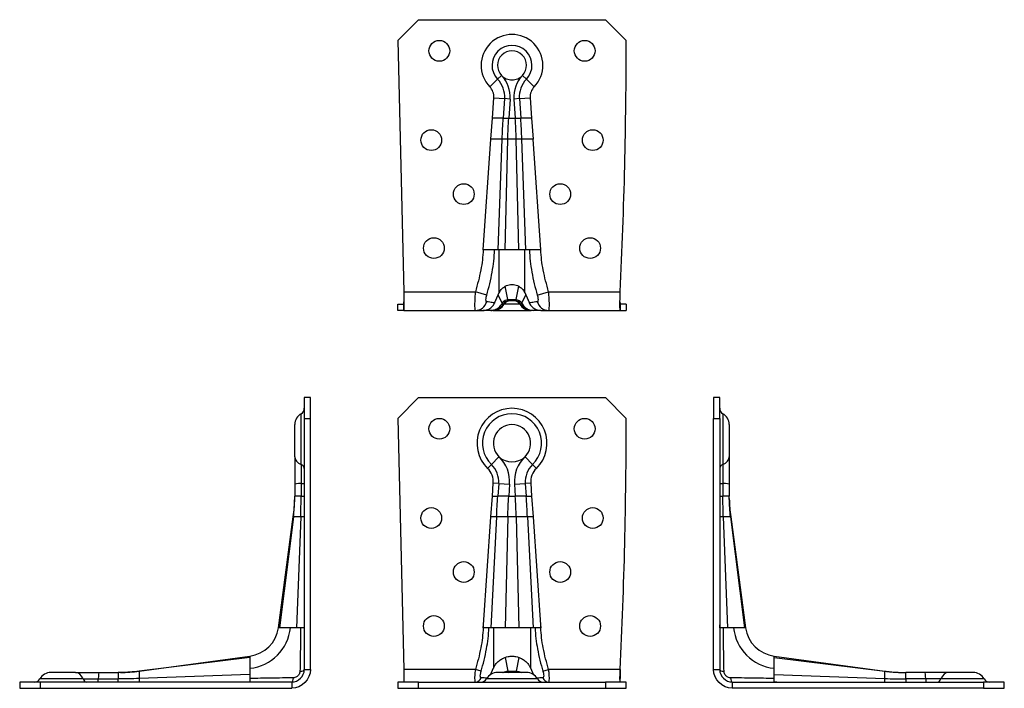
# Model space of a CAD drawing. Units: millimetres. Extents: x -119 to 133, y -125 to 161.
# Drawn here: x -119 to 119, y 0 to 161 of the extents above; entities that cross this region are included whole.
import ezdxf

# ---------------------------------------------------------------- set-up
doc = ezdxf.new("R2010")
doc.units = ezdxf.units.MM

# ---------------------------------------------------------------- blocks, each defined once
blk = doc.blocks.new('ABR7015Z-Front')
at = {"layer": ''}
for p, q in [((-27.5, 65), (-22.5, 70)), ((-22.5, 70), (22.5, 70)), ((22.5, 70), (27.5, 65)), ((-27.5, 65), (-26.05, 4.5)), ((-3.13, 55.77), (-4.95, 53.89)), ((4.95, 53.89), (3.13, 55.77)), ((-5.86, 52.95), (-4.95, 53.89)), ((4.95, 53.89), (5.86, 52.95)), ((-4.72, 46.26), (-4.5, 49.4)), ((-3.2, 49.31), (-4.5, 49.4)), ((-3.2, 49.31), (-3.41, 46.26)), ((-3.2, 49.31), (-0.59, 49.13)), ((-0.59, 49.13), (-0.79, 46.26)), ((0.59, 49.13), (3.2, 49.31)), ((0.59, 49.13), (0.79, 46.26)), ((4.5, 49.4), (3.2, 49.31)), ((3.2, 49.31), (3.41, 46.26)), ((4.5, 49.4), (4.72, 46.26)), ((-5.07, 41.26), (-4.72, 46.26)), ((-4.72, 46.26), (-3.41, 46.26)), ((-0.79, 46.26), (-3.41, 46.26)), ((-0.79, 46.26), (0.79, 46.26)), ((3.41, 46.26), (0.79, 46.26)), ((3.41, 46.26), (4.72, 46.26)), ((4.72, 46.26), (5.07, 41.26)), ((-6.89, 15.27), (-5.07, 41.26)), ((-3.72, 41.26), (-5.13, 14.6)), ((-3.72, 41.26), (-5.07, 41.26)), ((-1.02, 41.26), (-3.72, 41.26)), ((-1.02, 41.26), (-1.65, 14.6)), ((1.02, 41.26), (-1.02, 41.26)), ((1.02, 41.26), (1.65, 14.6)), ((3.72, 41.26), (1.02, 41.26)), ((3.72, 41.26), (5.13, 14.6)), ((5.07, 41.26), (3.72, 41.26)), ((5.07, 41.26), (6.89, 15.27)), ((-6.94, 14.6), (-6.89, 15.27)), ((-5.57, 14.6), (-6.94, 14.6)), ((-1.65, 14.6), (-4.47, 14.6)), ((-4.47, 14.6), (-4.47, 4.84)), ((0, 14.6), (-1.65, 14.6)), ((1.65, 14.6), (0, 14.6)), ((4.47, 14.6), (1.65, 14.6)), ((4.47, 14.6), (4.47, 4.84)), ((6.94, 14.6), (5.57, 14.6)), ((6.89, 15.27), (6.94, 14.6)), ((-1.65, 7.46), (-1.02, 4.11)), ((1.65, 7.46), (1.02, 4.11)), ((-8.82, 4.5), (-26.05, 4.5)), ((-7.45, 4.09), (-8.82, 4.5)), ((-5.13, 3.36), (-5.1, 3.34)), ((3.5, 3.8), (-3.5, 3.8)), ((5.13, 3.36), (5.1, 3.34)), ((7.45, 4.09), (8.82, 4.5)), ((26.05, 4.5), (8.82, 4.5)), ((-22.5, 1.5), (-27.5, 1.5)), ((-27.5, 1.5), (-27.5, 0)), ((-27.5, 0), (-22.5, 0)), ((-22.5, 0), (-22.5, 1.5)), ((-22.5, 1.5), (22.5, 1.5)), ((-22.5, 0), (22.5, 0)), ((6.12, 2.27), (-6.12, 2.27)), ((27.5, 1.5), (22.5, 1.5)), ((22.5, 1.5), (22.5, 0)), ((22.5, 0), (27.5, 0)), ((27.5, 0), (27.5, 1.5))]:
    blk.add_line(p, q, dxfattribs=at)
for centre in [(-17.5, 62.5), (17.5, 62.5), (-19.43, 41), (19.43, 41), (-11.61, 28), (11.61, 28), (-18.8, 15), (18.8, 15)]:
    blk.add_circle(centre, 2.5, dxfattribs=at)
for centre, radius, start, end in [((0, 59), 8.43, 314.0824, 225.9176), ((0, 59), 7.12, 314.0824, 225.9176), ((-1236.78, 65), 1264.28, 357.25717, 0), ((0, 59), 4.5, 314.0824, 225.9176), ((0, 59), 4.5, 225.9176, 314.0824), ((-8.99, 49.72), 8.43, 356, 45.9176), ((8.99, 49.72), 8.43, 134.0824, 184), ((-8.99, 49.72), 4.5, 356, 45.9176), ((-8.99, 49.72), 5.81, 356, 45.9176), ((8.99, 49.72), 5.81, 134.0824, 184), ((8.99, 49.72), 4.5, 134.0824, 184), ((-3.5, 0.8), 3, 90, 150.7324), ((3.5, 0.8), 3, 29.2676, 90), ((-7.43, 3), 1.5, 270, 330.7324), ((7.43, 3), 1.5, 209.2676, 270)]:
    blk.add_arc(centre, radius, start, end, dxfattribs=at)
for centre, start_param, end_param in [((-8.82, 3), 0, 1.257741), ((8.82, 3), 5.025444, 6.283185)]:
    blk.add_ellipse(centre, major_axis=(0, -1.5), ratio=0.958413, start_param=start_param, end_param=end_param, dxfattribs=at)
for points in [[(-3.72, 41.26), (-3.63, 42.93), (-3.53, 44.6), (-3.41, 46.26)], [(-1.02, 41.26), (-0.98, 42.92), (-0.9, 44.59), (-0.79, 46.26)], [(1.02, 41.26), (0.98, 42.92), (0.9, 44.59), (0.79, 46.26)], [(3.72, 41.26), (3.63, 42.93), (3.53, 44.6), (3.41, 46.26)], [(-6.92, 15.27), (-6.92, 15.05), (-6.93, 14.82), (-6.94, 14.6)], [(-6.92, 15.27), (-6.91, 15.27), (-6.9, 15.27), (-6.89, 15.27)], [(6.89, 15.27), (6.9, 15.27), (6.91, 15.27), (6.92, 15.27)], [(6.94, 14.6), (6.93, 14.82), (6.92, 15.05), (6.92, 15.27)], [(-26.05, 4.5), (-26.01, 2.93), (-26.01, 1.5), (-26.05, 1.5)], [(-1.02, 4.11), (-0.98, 3.91), (-0.9, 3.8), (-0.79, 3.8)], [(1.02, 4.11), (0.98, 3.91), (0.9, 3.8), (0.79, 3.8)], [(26.05, 1.5), (25.96, 1.5), (25.96, 2.93), (26.05, 4.5)], [(26.05, 4.5), (26.02, 3.62), (26, 2.77), (25.99, 2.05)]]:
    blk.add_open_spline(points, degree=3, dxfattribs=at)
for points, knots in [([(-6.94, 14.6), (-7, 12.97), (-7.2, 11.35), (-7.85, 7.97), (-8.3, 6.23), (-8.82, 4.5)], [-1.030121, -1.030121, -1.030121, -1.030121, -0.54089, -0.54089, 0, 0, 0, 0]), ([(-7.45, 4.09), (-6.93, 5.86), (-6.48, 7.65), (-5.83, 11.16), (-5.63, 12.88), (-5.57, 14.6)], [0, 0, 0, 0, 0.54089, 0.54089, 1.035079, 1.035079, 1.035079, 1.035079]), ([(5.57, 14.6), (5.63, 12.88), (5.83, 11.16), (6.48, 7.65), (6.93, 5.86), (7.45, 4.09)], [6.062942, 6.062942, 6.062942, 6.062942, 6.55713, 6.55713, 7.09802, 7.09802, 7.09802, 7.09802]), ([(8.82, 4.5), (8.3, 6.23), (7.85, 7.97), (7.2, 11.35), (7, 12.97), (6.94, 14.6)], [-7.09802, -7.09802, -7.09802, -7.09802, -6.55713, -6.55713, -6.067899, -6.067899, -6.067899, -6.067899]), ([(-4.47, 4.84), (-4.36, 5.08), (-4.23, 5.32), (-3.89, 5.83), (-3.68, 6.09), (-3.25, 6.52), (-2.99, 6.73), (-2.44, 7.1), (-2.15, 7.25), (-1.8, 7.4), (-1.73, 7.43), (-1.65, 7.46)], [0.9234656, 0.9234656, 0.9234656, 0.9234656, 1.0001777, 1.0001777, 1.0913508, 1.0913508, 1.1822595, 1.1822595, 1.2731682, 1.2731682, 1.2962397, 1.2962397, 1.2962397, 1.2962397]), ([(-1.65, 7.46), (-1.43, 7.53), (-1.19, 7.6), (-0.63, 7.71), (-0.3, 7.74), (0, 7.74)], [1.2962397, 1.2962397, 1.2962397, 1.2962397, 1.3636743, 1.3636743, 1.4541805, 1.4541805, 1.4541805, 1.4541805]), ([(0, 7.74), (0.3, 7.74), (0.63, 7.71), (1.19, 7.6), (1.43, 7.53), (1.65, 7.46)], [1.4541805, 1.4541805, 1.4541805, 1.4541805, 1.5446867, 1.5446867, 1.6121213, 1.6121213, 1.6121213, 1.6121213]), ([(1.65, 7.46), (1.73, 7.43), (1.8, 7.4), (2.15, 7.25), (2.44, 7.1), (2.99, 6.73), (3.25, 6.52), (3.68, 6.09), (3.89, 5.83), (4.23, 5.32), (4.36, 5.08), (4.47, 4.84)], [1.6121213, 1.6121213, 1.6121213, 1.6121213, 1.6351929, 1.6351929, 1.7261016, 1.7261016, 1.8170103, 1.8170103, 1.9081833, 1.9081833, 1.9848955, 1.9848955, 1.9848955, 1.9848955]), ([(-8.82, 4.5), (-8.85, 4.27), (-8.88, 4.04), (-8.97, 3.3), (-9, 2.8), (-9, 2.05), (-8.98, 1.78), (-8.9, 1.55), (-8.86, 1.5), (-8.82, 1.5)], [0, 0, 0, 0, 0.0355378, 0.0355378, 0.1173526, 0.1173526, 0.1923864, 0.1923864, 0.2392825, 0.2392825, 0.2392825, 0.2392825]), ([(-7.45, 2.54), (-7.49, 2.54), (-7.53, 2.57), (-7.61, 2.69), (-7.63, 2.83), (-7.63, 3.22), (-7.6, 3.48), (-7.51, 3.86), (-7.48, 3.98), (-7.45, 4.09)], [-0.2392825, -0.2392825, -0.2392825, -0.2392825, -0.1923864, -0.1923864, -0.1173526, -0.1173526, -0.0355378, -0.0355378, 0, 0, 0, 0]), ([(-6.02, 2.43), (-6.06, 2.43), (-6.1, 2.44), (-6.48, 2.47), (-6.93, 2.51), (-7.45, 2.54)], [6.4878538, 6.4878538, 6.4878538, 6.4878538, 6.5571621, 6.5571621, 7.0980199, 7.0980199, 7.0980199, 7.0980199]), ([(-2.23, 3.8), (-2.2, 3.81), (-2.17, 3.83), (-1.69, 4.04), (-1.29, 4.1), (-1.02, 4.11)], [-0.08454799, -0.08454799, -0.08454799, -0.08454799, -0.07935454, -0.07935454, 0, 0, 0, 0]), ([(-1.02, 4.11), (-0.68, 4.13), (-0.34, 4.14), (0.34, 4.14), (0.68, 4.13), (1.02, 4.11)], [-0.2056551, -0.2056551, -0.2056551, -0.2056551, -0.1028275, -0.1028275, 0, 0, 0, 0]), ([(1.02, 4.11), (1.23, 4.1), (1.54, 4.07), (2, 3.9), (2.12, 3.86), (2.23, 3.8)], [-0.22022893, -0.22022893, -0.22022893, -0.22022893, -0.15178686, -0.15178686, -0.12979756, -0.12979756, -0.12979756, -0.12979756]), ([(7.45, 2.54), (6.93, 2.51), (6.48, 2.47), (6.1, 2.44), (6.06, 2.43), (6.02, 2.43)], [0, 0, 0, 0, 0.5408585, 0.5408585, 0.610166, 0.610166, 0.610166, 0.610166]), ([(7.45, 4.09), (7.49, 3.94), (7.53, 3.78), (7.61, 3.39), (7.63, 3.17), (7.63, 2.79), (7.6, 2.65), (7.51, 2.56), (7.48, 2.54), (7.45, 2.54)], [-0.2392825, -0.2392825, -0.2392825, -0.2392825, -0.1923864, -0.1923864, -0.1173526, -0.1173526, -0.0355378, -0.0355378, 0, 0, 0, 0]), ([(8.82, 1.5), (8.85, 1.5), (8.88, 1.53), (8.97, 1.7), (9, 1.97), (9, 2.69), (8.98, 3.13), (8.9, 3.9), (8.86, 4.2), (8.82, 4.5)], [0, 0, 0, 0, 0.0355378, 0.0355378, 0.1173526, 0.1173526, 0.1923864, 0.1923864, 0.2392825, 0.2392825, 0.2392825, 0.2392825])]:
    blk.add_open_spline(points, degree=3, knots=knots, dxfattribs=at)
for points, weights in [([(-5.13, 14.6), (-5.34, 14.6), (-5.57, 14.6)], [1.00900442094, 1.01047230834, 1.01050090996]), ([(-4.47, 14.6), (-4.78, 14.6), (-5.13, 14.6)], [1, 1.00653646688, 1.00900442094]), ([(5.13, 14.6), (4.78, 14.6), (4.47, 14.6)], [1.00900442099, 1.00653646693, 1]), ([(5.57, 14.6), (5.34, 14.6), (5.13, 14.6)], [1.01050091001, 1.01047230839, 1.00900442099]), ([(-5.13, 3.36), (-4.78, 4.14), (-4.47, 4.84)], [1.00900442095, 1.00653646689, 1]), ([(4.47, 4.84), (4.78, 4.14), (5.13, 3.36)], [1, 1.00653646689, 1.00900442094]), ([(-5.16, 3.3), (-5.14, 3.33), (-5.13, 3.36)], [1.00917082123, 1.00909007122, 1.00900442095]), ([(5.13, 3.36), (5.14, 3.33), (5.16, 3.3)], [1.00900442094, 1.00909007122, 1.00917082124])]:
    blk.add_rational_spline(points, weights, degree=2, dxfattribs=at)
blk = doc.blocks.new('ABR7015Z-Left')
at = {"layer": ''}
for p, q in [((0, 70), (0, 65)), ((1.5, 70), (0, 70)), ((1.5, 65), (1.5, 70)), ((0, 4.5), (0, 65)), ((0, 65), (1.5, 65)), ((1.5, 65), (1.5, 4.5)), ((2.27, 66.12), (2.27, 53.89)), ((3.8, 63.5), (3.8, 55.77)), ((3.8, 55.77), (3.8, 49.13)), ((2.27, 53.89), (2.27, 49.31)), ((2.27, 49.31), (2.27, 46.26)), ((3.8, 49.13), (3.8, 46.26)), ((1.5, 46.26), (2.27, 46.26)), ((3.8, 46.26), (2.27, 46.26)), ((2.36, 41.26), (1.5, 41.26)), ((2.36, 41.26), (3.36, 14.6)), ((4.11, 41.26), (2.36, 41.26)), ((4.11, 41.26), (7.46, 14.6)), ((4.14, 41.26), (4.11, 41.26)), ((4.14, 41.26), (7.74, 14.6)), ((1.5, 15.27), (1.5, 15.27)), ((2.39, 14.6), (1.5, 14.6)), ((7.46, 14.6), (4.84, 14.6)), ((7.74, 14.6), (7.46, 14.6)), ((14.6, 7.46), (14.6, 7.74)), ((14.6, 7.74), (41.26, 4.14)), ((14.6, 7.46), (41.26, 4.11)), ((14.6, 4.84), (14.6, 7.46)), ((0, 4.5), (0.84, 4.5)), ((0.84, 4.5), (1.5, 4.5)), ((14.6, 3.36), (41.26, 2.36)), ((14.6, 1.5), (14.6, 2.39)), ((41.26, 4.11), (41.26, 4.14)), ((41.26, 2.36), (41.26, 4.11)), ((46.26, 2.27), (46.26, 3.8)), ((50.9, 3.8), (46.26, 3.8)), ((56.57, 3.8), (50.9, 3.8)), ((62.5, 3.8), (56.57, 3.8)), ((4.5, 1.5), (65, 1.5)), ((4.5, 1.5), (4.5, 0.84)), ((4.5, 0.84), (4.5, 0)), ((65, 0), (4.5, 0)), ((15.27, 1.5), (15.27, 1.5)), ((41.26, 1.5), (41.26, 2.36)), ((46.26, 2.27), (46.26, 1.5)), ((51.09, 2.27), (46.26, 2.27)), ((54.76, 2.27), (51.09, 2.27)), ((65.12, 2.27), (54.76, 2.27)), ((70, 1.5), (65, 1.5)), ((65, 1.5), (65, 0)), ((65, 0), (70, 0)), ((70, 0), (70, 1.5))]:
    blk.add_line(p, q, dxfattribs=at)
for centre, radius, start, end in [((3, 67.43), 1.5, 180, 240.7324), ((0.8, 63.5), 3, 0, 60.7324), ((15.67, 15.67), 10.89, 185.6517, 264.3483), ((15.67, 15.67), 8, 187.7029, 262.2971), ((62.5, 0.8), 3, 29.2676, 90), ((66.43, 3), 1.5, 209.2676, 270)]:
    blk.add_arc(centre, radius, start, end, dxfattribs=at)
for centre, major_axis, ratio, start_param, end_param in [((0.8, 55.77), (3, 0), 0.71834, 5.223205, 6.283185), ((3, 52.95), (-1.5, 0), 0.71834, 5.223205, 6.283185), ((3, 49.4), (-1.5, 0), 0.069756, 0, 1.059981), ((0.8, 49.13), (3, 0), 0.069756, 0, 1.059981), ((3, 4.5), (-1.5, 0), 0.285384, 0, 1.257741), ((4.5, 3), (0, -1.5), 0.285384, 5.025444, 6.283185), ((50.9, 0.8), (0, 3), 0.069756, 5.223205, 6.283185), ((56.57, 0.8), (0, 3), 0.693595, 0, 1.059981), ((51.18, 3), (0, -1.5), 0.069756, 5.223205, 6.283185), ((53.85, 3), (0, -1.5), 0.693595, 0, 1.059981)]:
    blk.add_ellipse(centre, major_axis=major_axis, ratio=ratio, start_param=start_param, end_param=end_param, dxfattribs=at)
for points in [[(2.36, 41.26), (2.3, 42.93), (2.27, 44.6), (2.27, 46.26)], [(3.8, 45.66), (3.8, 45.86), (3.8, 46.06), (3.8, 46.26)], [(4.11, 41.26), (3.93, 42.72), (3.83, 44.19), (3.8, 45.66)], [(1.5, 14.6), (1.5, 14.81), (1.5, 15.04), (1.5, 15.27)], [(4.5, 0), (2.14, 0), (0, 2.14), (0, 4.5)], [(1.5, 4.5), (1.5, 2.93), (2.93, 1.5), (4.5, 1.5)], [(41.26, 4.14), (42.75, 3.94), (44.25, 3.82), (45.74, 3.8)], [(41.26, 4.11), (42.73, 3.93), (44.2, 3.83), (45.68, 3.8)], [(45.68, 3.8), (45.87, 3.8), (46.07, 3.8), (46.26, 3.8)], [(15.27, 1.5), (15.04, 1.5), (14.81, 1.5), (14.6, 1.5)], [(41.26, 2.36), (42.93, 2.3), (44.6, 2.27), (46.26, 2.27)]]:
    blk.add_open_spline(points, degree=3, dxfattribs=at)
for points, knots in [([(3.8, 45.7), (3.8, 45.7), (3.8, 45.7), (3.8, 45.69), (3.8, 45.69), (3.8, 45.68), (3.8, 45.67), (3.8, 45.64), (3.81, 45.62), (3.81, 45.53), (3.81, 45.48), (3.81, 45.27), (3.82, 45.11), (3.84, 44.46), (3.87, 43.98), (3.96, 42.75), (4.04, 42.01), (4.14, 41.26)], [0.0757139, 0.0757139, 0.0757139, 0.0757139, 0.0758944, 0.0758944, 0.0779213, 0.0779213, 0.0799466, 0.0799466, 0.0882289, 0.0882289, 0.1043433, 0.1043433, 0.1525867, 0.1525867, 0.2973119, 0.2973119, 0.5222338, 0.5222338, 0.5222338, 0.5222338]), ([(2.54, 4.09), (2.51, 5.86), (2.47, 7.65), (2.41, 11.16), (2.39, 12.88), (2.39, 14.6)], [0, 0, 0, 0, 0.54089, 0.54089, 1.035079, 1.035079, 1.035079, 1.035079]), ([(4.09, 2.54), (3.94, 2.54), (3.78, 2.57), (3.39, 2.69), (3.17, 2.83), (2.79, 3.22), (2.65, 3.48), (2.56, 3.86), (2.54, 3.98), (2.54, 4.09)], [-0.2392825, -0.2392825, -0.2392825, -0.2392825, -0.1923864, -0.1923864, -0.1173526, -0.1173526, -0.0355378, -0.0355378, 0, 0, 0, 0]), ([(14.6, 2.39), (12.88, 2.39), (11.16, 2.41), (7.65, 2.47), (5.86, 2.51), (4.09, 2.54)], [6.062941, 6.062941, 6.062941, 6.062941, 6.557162, 6.557162, 7.09802, 7.09802, 7.09802, 7.09802]), ([(41.26, 4.14), (41.26, 4.14), (41.26, 4.14), (41.26, 4.14), (41.26, 4.14), (41.26, 4.14), (41.26, 4.14), (41.26, 4.14), (41.26, 4.14), (41.27, 4.14), (41.27, 4.14), (41.27, 4.14), (41.27, 4.14), (41.31, 4.13), (41.34, 4.13), (41.42, 4.12), (41.46, 4.11), (41.62, 4.09), (41.74, 4.08), (42.47, 3.99), (43.09, 3.93), (44.13, 3.86), (44.54, 3.84), (45.1, 3.82), (45.23, 3.81), (45.42, 3.81), (45.47, 3.81), (45.56, 3.81), (45.61, 3.81), (45.66, 3.8), (45.67, 3.8), (45.69, 3.8), (45.69, 3.8), (45.7, 3.8), (45.7, 3.8), (45.7, 3.8)], [0, 0, 0, 0, 0.0000135, 0.0000135, 0.0000406, 0.0000406, 0.0000946, 0.0000946, 0.0002028, 0.0002028, 0.0004191, 0.0004191, 0.0013431, 0.0013431, 0.0111994, 0.0111994, 0.024341, 0.024341, 0.0593857, 0.0593857, 0.2463478, 0.2463478, 0.3709684, 0.3709684, 0.4125068, 0.4125068, 0.4263552, 0.4263552, 0.4405172, 0.4405172, 0.4440447, 0.4440447, 0.4457867, 0.4457867, 0.4465148, 0.4465148, 0.4465148, 0.4465148])]:
    blk.add_open_spline(points, degree=3, knots=knots, dxfattribs=at)
for points, weights in [([(3.36, 14.6), (2.89, 14.6), (2.39, 14.6)], [1.00900442094, 1.01047230834, 1.01050090996]), ([(4.84, 14.6), (4.14, 14.6), (3.36, 14.6)], [1, 1.00653646688, 1.00900442094]), ([(14.6, 3.36), (14.6, 4.14), (14.6, 4.84)], [1.00900442095, 1.00653646689, 1]), ([(14.6, 2.39), (14.6, 2.89), (14.6, 3.36)], [1.01050090996, 1.01047230834, 1.00900442095])]:
    blk.add_rational_spline(points, weights, degree=2, dxfattribs=at)
blk = doc.blocks.new('ABR7015Z-Right')
at = {"layer": ''}
for p, q in [((-1.5, 70), (-1.5, 65)), ((0, 70), (-1.5, 70)), ((0, 65), (0, 70)), ((-2.27, 53.89), (-2.27, 66.12)), ((-1.5, 65), (-1.5, 4.5)), ((-1.5, 65), (0, 65)), ((0, 4.5), (0, 65)), ((-3.8, 55.77), (-3.8, 63.5)), ((-3.8, 55.77), (-3.8, 49.13)), ((-2.27, 53.89), (-2.27, 49.31)), ((-3.8, 49.13), (-3.8, 46.26)), ((-2.27, 49.31), (-2.27, 46.26)), ((-2.27, 46.26), (-3.8, 46.26)), ((-2.27, 46.26), (-1.5, 46.26)), ((-7.74, 14.6), (-4.14, 41.26)), ((-4.11, 41.26), (-7.46, 14.6)), ((-4.11, 41.26), (-4.14, 41.26)), ((-2.36, 41.26), (-4.11, 41.26)), ((-2.36, 41.26), (-3.36, 14.6)), ((-1.5, 41.26), (-2.36, 41.26)), ((-7.46, 14.6), (-7.74, 14.6)), ((-4.84, 14.6), (-7.46, 14.6)), ((-1.5, 14.6), (-2.39, 14.6)), ((-1.5, 15.27), (-1.5, 15.27)), ((-41.26, 4.14), (-14.6, 7.74)), ((-14.6, 7.46), (-41.26, 4.11)), ((-14.6, 7.74), (-14.6, 7.46)), ((-14.6, 7.46), (-14.6, 4.84)), ((-56.57, 3.8), (-62.5, 3.8)), ((-56.57, 3.8), (-50.9, 3.8)), ((-50.9, 3.8), (-46.26, 3.8)), ((-46.26, 3.8), (-46.26, 2.27)), ((-41.26, 4.14), (-41.26, 4.11)), ((-41.26, 4.11), (-41.26, 2.36)), ((-14.6, 3.36), (-41.26, 2.36)), ((-14.6, 2.39), (-14.6, 1.5)), ((-1.5, 4.5), (0, 4.5)), ((-65, 1.5), (-70, 1.5)), ((-70, 1.5), (-70, 0)), ((-70, 0), (-65, 0)), ((-54.76, 2.27), (-65.12, 2.27)), ((-4.5, 1.5), (-65, 1.5)), ((-65, 0), (-65, 1.5)), ((-65, 0), (-4.5, 0)), ((-54.76, 2.27), (-51.09, 2.27)), ((-51.09, 2.27), (-46.26, 2.27)), ((-46.26, 1.5), (-46.26, 2.27)), ((-41.26, 2.36), (-41.26, 1.5)), ((-15.27, 1.5), (-15.27, 1.5)), ((-4.5, 1.5), (-4.5, 0))]:
    blk.add_line(p, q, dxfattribs=at)
for centre, radius, start, end in [((-3, 67.43), 1.5, 299.2676, 0), ((-0.8, 63.5), 3, 119.2676, 180), ((-15.67, 15.67), 10.89, 275.6517, 354.3483), ((-15.67, 15.67), 8, 277.7029, 352.2971), ((-62.5, 0.8), 3, 90, 150.7324), ((-66.43, 3), 1.5, 270, 330.7324)]:
    blk.add_arc(centre, radius, start, end, dxfattribs=at)
for centre, major_axis, ratio, start_param, end_param in [((-0.8, 55.77), (-3, 0), 0.71834, 0, 1.059981), ((-3, 52.95), (1.5, 0), 0.71834, 0, 1.059981), ((-0.8, 49.13), (-3, 0), 0.069756, 5.223205, 6.283185), ((-3, 49.4), (1.5, 0), 0.069756, 5.223205, 6.283185), ((-56.57, 0.8), (0, 3), 0.693595, 5.223205, 6.283185), ((-50.9, 0.8), (0, 3), 0.069756, 0, 1.059981), ((-4.5, 3), (0, -1.5), 0.285384, 0, 1.257741), ((-3, 4.5), (1.5, 0), 0.285384, 5.025444, 6.283185), ((-53.85, 3), (0, -1.5), 0.693595, 5.223205, 6.283185), ((-51.18, 3), (0, -1.5), 0.069756, 0, 1.059981)]:
    blk.add_ellipse(centre, major_axis=major_axis, ratio=ratio, start_param=start_param, end_param=end_param, dxfattribs=at)
for points in [[(-4.14, 41.26), (-3.94, 42.75), (-3.82, 44.25), (-3.8, 45.74)], [(-4.11, 41.26), (-3.93, 42.73), (-3.83, 44.2), (-3.8, 45.68)], [(-3.8, 45.68), (-3.8, 45.87), (-3.8, 46.07), (-3.8, 46.26)], [(-2.36, 41.26), (-2.3, 42.93), (-2.27, 44.6), (-2.27, 46.26)], [(-1.5, 15.27), (-1.5, 15.04), (-1.5, 14.81), (-1.5, 14.6)], [(-45.66, 3.8), (-45.86, 3.8), (-46.06, 3.8), (-46.26, 3.8)], [(-41.26, 4.11), (-42.72, 3.93), (-44.19, 3.83), (-45.66, 3.8)], [(0, 4.5), (0, 2.15), (-2.15, 0), (-4.5, 0)], [(-4.5, 1.5), (-2.93, 1.5), (-1.5, 2.93), (-1.5, 4.5)], [(-41.26, 2.36), (-42.93, 2.3), (-44.6, 2.27), (-46.26, 2.27)], [(-14.6, 1.5), (-14.81, 1.5), (-15.04, 1.5), (-15.27, 1.5)]]:
    blk.add_open_spline(points, degree=3, dxfattribs=at)
for points, knots in [([(-4.14, 41.26), (-4.14, 41.26), (-4.14, 41.26), (-4.14, 41.26), (-4.14, 41.26), (-4.14, 41.26), (-4.14, 41.26), (-4.14, 41.26), (-4.14, 41.26), (-4.14, 41.27), (-4.14, 41.27), (-4.14, 41.27), (-4.14, 41.27), (-4.13, 41.31), (-4.13, 41.34), (-4.12, 41.42), (-4.11, 41.46), (-4.09, 41.62), (-4.08, 41.74), (-3.99, 42.47), (-3.93, 43.09), (-3.86, 44.13), (-3.84, 44.54), (-3.82, 45.1), (-3.81, 45.23), (-3.81, 45.42), (-3.81, 45.47), (-3.81, 45.56), (-3.81, 45.61), (-3.8, 45.66), (-3.8, 45.67), (-3.8, 45.69), (-3.8, 45.69), (-3.8, 45.7), (-3.8, 45.7), (-3.8, 45.7)], [0, 0, 0, 0, 0.0000135, 0.0000135, 0.0000406, 0.0000406, 0.0000946, 0.0000946, 0.0002028, 0.0002028, 0.0004191, 0.0004191, 0.0013431, 0.0013431, 0.0111994, 0.0111994, 0.024341, 0.024341, 0.0593857, 0.0593857, 0.2463478, 0.2463478, 0.3709684, 0.3709684, 0.4125068, 0.4125068, 0.4263552, 0.4263552, 0.4405172, 0.4405172, 0.4440447, 0.4440447, 0.4457868, 0.4457868, 0.4465148, 0.4465148, 0.4465148, 0.4465148]), ([(-2.39, 14.6), (-2.39, 12.88), (-2.41, 11.16), (-2.47, 7.65), (-2.51, 5.86), (-2.54, 4.09)], [6.062942, 6.062942, 6.062942, 6.062942, 6.55713, 6.55713, 7.09802, 7.09802, 7.09802, 7.09802]), ([(-45.7, 3.8), (-45.7, 3.8), (-45.7, 3.8), (-45.69, 3.8), (-45.69, 3.8), (-45.68, 3.8), (-45.67, 3.8), (-45.64, 3.8), (-45.62, 3.81), (-45.53, 3.81), (-45.48, 3.81), (-45.27, 3.81), (-45.11, 3.82), (-44.46, 3.84), (-43.98, 3.87), (-42.75, 3.96), (-42.01, 4.04), (-41.26, 4.14)], [0.0757139, 0.0757139, 0.0757139, 0.0757139, 0.0758944, 0.0758944, 0.0779213, 0.0779213, 0.0799466, 0.0799466, 0.0882289, 0.0882289, 0.1043433, 0.1043433, 0.1525867, 0.1525867, 0.2973119, 0.2973119, 0.5222338, 0.5222338, 0.5222338, 0.5222338]), ([(-4.09, 2.54), (-5.86, 2.51), (-7.65, 2.47), (-11.16, 2.41), (-12.88, 2.39), (-14.6, 2.39)], [0, 0, 0, 0, 0.540858, 0.540858, 1.035079, 1.035079, 1.035079, 1.035079]), ([(-2.54, 4.09), (-2.54, 3.94), (-2.57, 3.78), (-2.69, 3.39), (-2.83, 3.17), (-3.22, 2.79), (-3.48, 2.65), (-3.86, 2.56), (-3.98, 2.54), (-4.09, 2.54)], [-0.2392825, -0.2392825, -0.2392825, -0.2392825, -0.1923864, -0.1923864, -0.1173526, -0.1173526, -0.0355378, -0.0355378, 0, 0, 0, 0])]:
    blk.add_open_spline(points, degree=3, knots=knots, dxfattribs=at)
for points, weights in [([(-3.36, 14.6), (-4.14, 14.6), (-4.84, 14.6)], [1.00900442099, 1.00653646693, 1]), ([(-2.39, 14.6), (-2.89, 14.6), (-3.36, 14.6)], [1.01050091001, 1.01047230839, 1.00900442099]), ([(-14.6, 4.84), (-14.6, 4.14), (-14.6, 3.36)], [1, 1.00653646689, 1.00900442094]), ([(-14.6, 3.36), (-14.6, 2.89), (-14.6, 2.39)], [1.00900442094, 1.01047230835, 1.01050090997])]:
    blk.add_rational_spline(points, weights, degree=2, dxfattribs=at)
blk = doc.blocks.new('ABR7015Z-Bottom')
at = {"layer": ''}
for p, q in [((-27.5, 65), (-22.5, 70)), ((-22.5, 70), (22.5, 70)), ((22.5, 70), (27.5, 65)), ((-27.5, 65), (-26.05, 4.5)), ((-3.46, 55.66), (-5.35, 53.85)), ((-3.46, 55.66), (-2.52, 56.57)), ((2.52, 56.57), (3.46, 55.66)), ((5.35, 53.85), (3.46, 55.66)), ((-4.72, 46.26), (-4.38, 51.18)), ((-4.38, 51.18), (-1.77, 51)), ((-1.77, 51), (-2.1, 46.26)), ((-0.46, 50.9), (-1.77, 51)), ((-0.46, 50.9), (-0.79, 46.26)), ((1.77, 51), (0.46, 50.9)), ((0.46, 50.9), (0.79, 46.26)), ((1.77, 51), (4.38, 51.18)), ((1.77, 51), (2.1, 46.26)), ((4.38, 51.18), (4.72, 46.26)), ((-5.07, 41.26), (-4.72, 46.26)), ((-2.1, 46.26), (-4.72, 46.26)), ((-2.1, 46.26), (-0.79, 46.26)), ((-0.79, 46.26), (0.79, 46.26)), ((0.79, 46.26), (2.1, 46.26)), ((4.72, 46.26), (2.1, 46.26)), ((4.72, 46.26), (5.07, 41.26)), ((-6.94, 14.6), (-5.07, 41.26)), ((-2.36, 41.26), (-5.07, 41.26)), ((-3.33, 14.6), (-2.36, 41.26)), ((-1.02, 41.26), (-2.36, 41.26)), ((-1.61, 14.6), (-1.02, 41.26)), ((1.02, 41.26), (-1.02, 41.26)), ((1.61, 14.6), (1.02, 41.26)), ((2.36, 41.26), (1.02, 41.26)), ((3.33, 14.6), (2.36, 41.26)), ((5.07, 41.26), (2.36, 41.26)), ((6.94, 14.6), (5.07, 41.26)), ((-4.2, 14.6), (-6.94, 14.6)), ((-1.61, 14.6), (-3.1, 14.6)), ((-3.1, 4.22), (-3.1, 14.6)), ((1.61, 14.6), (-1.61, 14.6)), ((3.1, 14.6), (1.61, 14.6)), ((3.1, 4.22), (3.1, 14.6)), ((6.94, 14.6), (4.2, 14.6)), ((-1.02, 2.6), (-1.61, 5.82)), ((1.02, 2.6), (1.61, 5.82)), ((-26.05, 4.5), (-8.82, 4.5)), ((-6.08, 3.69), (-8.82, 4.5)), ((-2.36, 1.72), (-3.33, 3.71)), ((2.36, 1.72), (3.33, 3.71)), ((6.08, 3.69), (8.82, 4.5)), ((8.82, 4.5), (26.05, 4.5)), ((-27.5, 1.5), (-26.05, 1.5)), ((-27.5, 0), (-27.5, 1.5)), ((-26.05, 0), (-27.5, 0)), ((-26.05, 0.84), (-26.05, 1.5)), ((-26.05, 0), (-26.05, 0.84)), ((-26.05, 0), (-8.82, 0)), ((-8.82, 0), (-6.94, 0)), ((-5.07, 0), (-6.94, 0)), ((-4.72, 0), (-5.07, 0)), ((-4.5, 0), (-4.72, 0)), ((-4.5, 0), (-4.49, 0)), ((-4.49, 0), (4.49, 0)), ((-1.89, 1.53), (-2.1, 1.53)), ((-1.89, 1.53), (-1.88, 1.53)), ((1.88, 1.53), (-1.88, 1.53)), ((0.79, 2.3), (-0.79, 2.3)), ((1.89, 1.53), (1.88, 1.53)), ((1.89, 1.53), (2.1, 1.53)), ((4.49, 0), (4.5, 0)), ((4.72, 0), (4.5, 0)), ((5.07, 0), (4.72, 0)), ((6.94, 0), (5.07, 0)), ((6.94, 0), (8.82, 0)), ((8.82, 0), (26.05, 0)), ((27.5, 1.5), (26.05, 1.5)), ((26.05, 1.5), (26.05, 0)), ((26.05, 0), (27.5, 0)), ((27.5, 1.5), (27.5, 0))]:
    blk.add_line(p, q, dxfattribs=at)
for centre in [(-17.5, 62.5), (17.5, 62.5), (-19.43, 41), (19.43, 41), (-11.61, 28), (11.61, 28), (-18.8, 15), (18.8, 15)]:
    blk.add_circle(centre, 2.5, dxfattribs=at)
for centre, radius, start, end in [((0, 59), 7.43, 316.0847, 223.9153), ((-1236.78, 65), 1264.28, 357.25717, 0), ((0, 59), 4.81, 316.0847, 223.9153), ((0, 59), 3.5, 316.0847, 223.9153), ((-7.87, 51.42), 6.12, 356, 43.9153), ((0, 59), 3.5, 223.9153, 316.0847), ((-7.87, 51.42), 7.43, 356, 43.9153), ((7.87, 51.42), 7.43, 136.0847, 184), ((7.87, 51.42), 6.12, 136.0847, 184), ((-7.87, 51.42), 3.5, 356, 43.9153), ((7.87, 51.42), 3.5, 136.0847, 184), ((-4.49, 3), 3, 270, 330.7324), ((-0.57, 0.8), 1.5, 90, 150.7324), ((0.57, 0.8), 1.5, 29.2676, 90), ((4.49, 3), 3, 209.2676, 270)]:
    blk.add_arc(centre, radius, start, end, dxfattribs=at)
for centre, major_axis, ratio, start_param, end_param in [((-8.82, 3), (0, -3), 0.958413, 0, 1.257741), ((-4.72, 3), (-3.01, 0), 0.997564, 1.570796, 2.630777), ((-4.5, 3), (0, -3), 0.997564, 0, 1.059981), ((-0.79, 0.8), (-1.5, 0), 0.997564, 4.712389, 5.77237), ((-0.59, 0.8), (0, 1.5), 0.997564, 0, 1.059981), ((0.59, 0.8), (0, 1.5), 0.997564, 5.223205, 6.283185), ((0.79, 0.8), (1.5, 0), 0.997564, 0.510816, 1.570796), ((4.5, 3), (0, -3), 0.997564, 5.223205, 6.283185), ((4.72, 3), (3.01, 0), 0.997564, 3.652408, 3.768991), ((4.72, 3), (3.01, 0), 0.997564, 3.768991, 4.712389), ((8.82, 3), (0, -3), 0.958413, 5.025444, 6.283185)]:
    blk.add_ellipse(centre, major_axis=major_axis, ratio=ratio, start_param=start_param, end_param=end_param, dxfattribs=at)
for points in [[(-2.36, 41.26), (-2.3, 42.93), (-2.22, 44.6), (-2.1, 46.26)], [(-1.02, 41.26), (-0.98, 42.92), (-0.9, 44.59), (-0.79, 46.26)], [(1.02, 41.26), (0.98, 42.92), (0.9, 44.59), (0.79, 46.26)], [(2.36, 41.26), (2.3, 42.93), (2.22, 44.6), (2.1, 46.26)], [(-26.05, 4.5), (-26.01, 2.14), (-26.01, 0), (-26.05, 0)], [(-1.02, 2.6), (-0.98, 2.4), (-0.9, 2.3), (-0.79, 2.3)], [(1.02, 2.6), (0.98, 2.4), (0.9, 2.3), (0.79, 2.3)], [(26.05, 0), (25.96, 0), (25.96, 2.15), (26.05, 4.5)], [(-26.05, 1.5), (-26.03, 1.5), (-26.02, 1.7), (-26.02, 2.03)], [(-2.36, 1.72), (-2.3, 1.6), (-2.22, 1.53), (-2.1, 1.53)], [(2.36, 1.72), (2.37, 1.72), (2.37, 1.72), (2.37, 1.72)], [(25.99, 2.03), (26, 1.7), (26.02, 1.5), (26.05, 1.5)]]:
    blk.add_open_spline(points, degree=3, dxfattribs=at)
for points, knots in [([(-6.94, 14.6), (-7, 12.97), (-7.2, 11.35), (-7.85, 7.97), (-8.3, 6.23), (-8.82, 4.5)], [6.231738, 6.231738, 6.231738, 6.231738, 6.721164, 6.721164, 7.261859, 7.261859, 7.261859, 7.261859]), ([(-6.08, 3.69), (-5.57, 5.48), (-5.11, 7.32), (-4.46, 10.97), (-4.26, 12.78), (-4.2, 14.6)], [-7.261859, -7.261859, -7.261859, -7.261859, -6.721164, -6.721164, -6.222258, -6.222258, -6.222258, -6.222258]), ([(4.2, 14.6), (4.26, 12.78), (4.46, 10.97), (5.11, 7.32), (5.57, 5.48), (6.08, 3.69)], [-1.0396, -1.0396, -1.0396, -1.0396, -0.540695, -0.540695, 0, 0, 0, 0]), ([(8.82, 4.5), (8.3, 6.23), (7.85, 7.97), (7.2, 11.35), (7, 12.97), (6.94, 14.6)], [0, 0, 0, 0, 0.540695, 0.540695, 1.030121, 1.030121, 1.030121, 1.030121]), ([(-3.1, 4.22), (-2.94, 4.58), (-2.68, 4.96), (-2.18, 5.45), (-1.9, 5.67), (-1.61, 5.82)], [0.6408016, 0.6408016, 0.6408016, 0.6408016, 0.7571686, 0.7571686, 0.8495145, 0.8495145, 0.8495145, 0.8495145]), ([(-1.61, 5.82), (-1.51, 5.88), (-1.4, 5.93), (-0.91, 6.13), (-0.42, 6.23), (0.42, 6.23), (0.91, 6.13), (1.4, 5.93), (1.51, 5.88), (1.61, 5.82)], [0.8495145, 0.8495145, 0.8495145, 0.8495145, 0.8832374, 0.8832374, 1.0089022, 1.0089022, 1.1345671, 1.1345671, 1.16829, 1.16829, 1.16829, 1.16829]), ([(1.61, 5.82), (1.9, 5.67), (2.18, 5.45), (2.68, 4.96), (2.94, 4.58), (3.1, 4.22)], [1.16829, 1.16829, 1.16829, 1.16829, 1.2606359, 1.2606359, 1.3770029, 1.3770029, 1.3770029, 1.3770029]), ([(-8.82, 4.5), (-8.86, 4.05), (-8.9, 3.59), (-8.98, 2.45), (-9, 1.79), (-9, 0.75), (-8.97, 0.37), (-8.89, 0.06), (-8.86, 0), (-8.82, 0)], [-0.2392825, -0.2392825, -0.2392825, -0.2392825, -0.1923864, -0.1923864, -0.1173526, -0.1173526, -0.0432067, -0.0432067, 0, 0, 0, 0]), ([(-6.08, 2.08), (-6.12, 2.08), (-6.16, 2.11), (-6.24, 2.23), (-6.26, 2.37), (-6.27, 2.74), (-6.24, 2.97), (-6.16, 3.37), (-6.13, 3.53), (-6.08, 3.69)], [0, 0, 0, 0, 0.0432067, 0.0432067, 0.1173526, 0.1173526, 0.1923864, 0.1923864, 0.2392825, 0.2392825, 0.2392825, 0.2392825]), ([(-2.36, 1.72), (-2.28, 1.87), (-2.17, 2.02), (-1.92, 2.26), (-1.78, 2.36), (-1.45, 2.52), (-1.25, 2.59), (-1.02, 2.6)], [-0.194201, -0.194201, -0.194201, -0.194201, -0.1311384, -0.1311384, -0.0684216, -0.0684216, 0, 0, 0, 0]), ([(-1.02, 2.6), (-0.75, 2.62), (-0.39, 2.63), (0.39, 2.63), (0.75, 2.62), (1.02, 2.6)], [-0.1639714, -0.1639714, -0.1639714, -0.1639714, -0.0819857, -0.0819857, 0, 0, 0, 0]), ([(1.02, 2.6), (1.18, 2.59), (1.35, 2.55), (1.65, 2.43), (1.8, 2.35), (2.12, 2.09), (2.26, 1.91), (2.36, 1.72)], [-0.1514009, -0.1514009, -0.1514009, -0.1514009, -0.1079946, -0.1079946, -0.0644099, -0.0644099, 0, 0, 0, 0]), ([(6.08, 3.69), (6.12, 3.54), (6.16, 3.4), (6.24, 3.01), (6.26, 2.78), (6.27, 2.39), (6.24, 2.25), (6.16, 2.11), (6.13, 2.08), (6.08, 2.08)], [0, 0, 0, 0, 0.0432067, 0.0432067, 0.1173526, 0.1173526, 0.1923864, 0.1923864, 0.2392825, 0.2392825, 0.2392825, 0.2392825]), ([(8.82, 0), (8.86, 0), (8.9, 0.07), (8.98, 0.43), (9, 0.83), (9, 1.9), (8.97, 2.56), (8.89, 3.67), (8.86, 4.09), (8.82, 4.5)], [-0.2392825, -0.2392825, -0.2392825, -0.2392825, -0.1923864, -0.1923864, -0.1173526, -0.1173526, -0.0432067, -0.0432067, 0, 0, 0, 0]), ([(-6.94, 0), (-6.57, 0), (-6.2, 0.07), (-5.49, 0.34), (-5.15, 0.56), (-4.59, 1.09), (-4.36, 1.42), (-4.2, 1.77)], [-0.3459153, -0.3459153, -0.3459153, -0.3459153, -0.2344171, -0.2344171, -0.1171685, -0.1171685, 0, 0, 0, 0]), ([(-4.2, 1.77), (-4.26, 1.78), (-4.46, 1.83), (-5.11, 1.94), (-5.57, 2.01), (-6.08, 2.08)], [-1.0396, -1.0396, -1.0396, -1.0396, -0.540679, -0.540679, 0, 0, 0, 0]), ([(-5.07, 0), (-4.74, 0), (-4.41, 0.06), (-3.77, 0.29), (-3.47, 0.47), (-2.75, 1.06), (-2.49, 1.48), (-2.36, 1.72)], [-0.174966, -0.174966, -0.174966, -0.174966, -0.128852, -0.128852, -0.0808415, -0.0808415, 0, 0, 0, 0]), ([(2.37, 1.72), (2.35, 1.68), (2.32, 1.63), (2.25, 1.57), (2.18, 1.54), (2.13, 1.53), (2.1, 1.53)], [0, 0, 0, 0, 0.1252946, 0.2505966, 0.3758983, 0.5011926, 0.5011926, 0.5011926, 0.5011926]), ([(2.37, 1.72), (2.48, 1.52), (2.68, 1.17), (3.38, 0.5), (3.72, 0.33), (4.32, 0.08), (4.69, 0), (5.07, 0)], [-0.2650371, -0.2650371, -0.2650371, -0.2650371, -0.1911493, -0.1911493, -0.1139624, -0.1139624, 0, 0, 0, 0]), ([(6.08, 2.08), (5.57, 2.01), (5.11, 1.94), (4.46, 1.83), (4.26, 1.78), (4.2, 1.77)], [-7.261859, -7.261859, -7.261859, -7.261859, -6.721179, -6.721179, -6.222259, -6.222259, -6.222259, -6.222259]), ([(4.2, 1.77), (4.35, 1.43), (4.56, 1.13), (5.11, 0.59), (5.43, 0.37), (6.16, 0.08), (6.55, 0), (6.94, 0)], [-0.3459239, -0.3459239, -0.3459239, -0.3459239, -0.2346339, -0.2346339, -0.1173429, -0.1173429, 0, 0, 0, 0])]:
    blk.add_open_spline(points, degree=3, knots=knots, dxfattribs=at)
for points, weights in [([(-3.33, 14.6), (-3.73, 14.6), (-4.2, 14.6)], [1.00473044244, 1.01210558494, 1.01386851072]), ([(-3.1, 14.6), (-3.21, 14.6), (-3.33, 14.6)], [1, 1.00259948854, 1.00473044244]), ([(3.33, 14.6), (3.21, 14.6), (3.1, 14.6)], [1.00473044246, 1.00259948856, 1]), ([(4.2, 14.6), (3.73, 14.6), (3.33, 14.6)], [1.01386851074, 1.01210558495, 1.00473044246]), ([(-4.2, 1.77), (-3.73, 2.81), (-3.33, 3.71)], [1.01386851072, 1.01210558494, 1.00473044246]), ([(-3.33, 3.71), (-3.21, 3.97), (-3.1, 4.22)], [1.00473044246, 1.00259948855, 1]), ([(3.1, 4.22), (3.21, 3.97), (3.33, 3.71)], [1, 1.00259948854, 1.00473044244]), ([(3.33, 3.71), (3.73, 2.81), (4.2, 1.77)], [1.00473044244, 1.01210558495, 1.01386851074])]:
    blk.add_rational_spline(points, weights, degree=2, dxfattribs=at)

msp = doc.modelspace()

# ---------------------------------------------------------------- block references
for name, p in [('ABR7015Z-Bottom', (0, 91)), ('ABR7015Z-Right', (-48.5, 0)), ('ABR7015Z-Front', (0, 0)), ('ABR7015Z-Left', (48.5, 0))]:
    msp.add_blockref(name, p)

doc.saveas('drawing.dxf')
